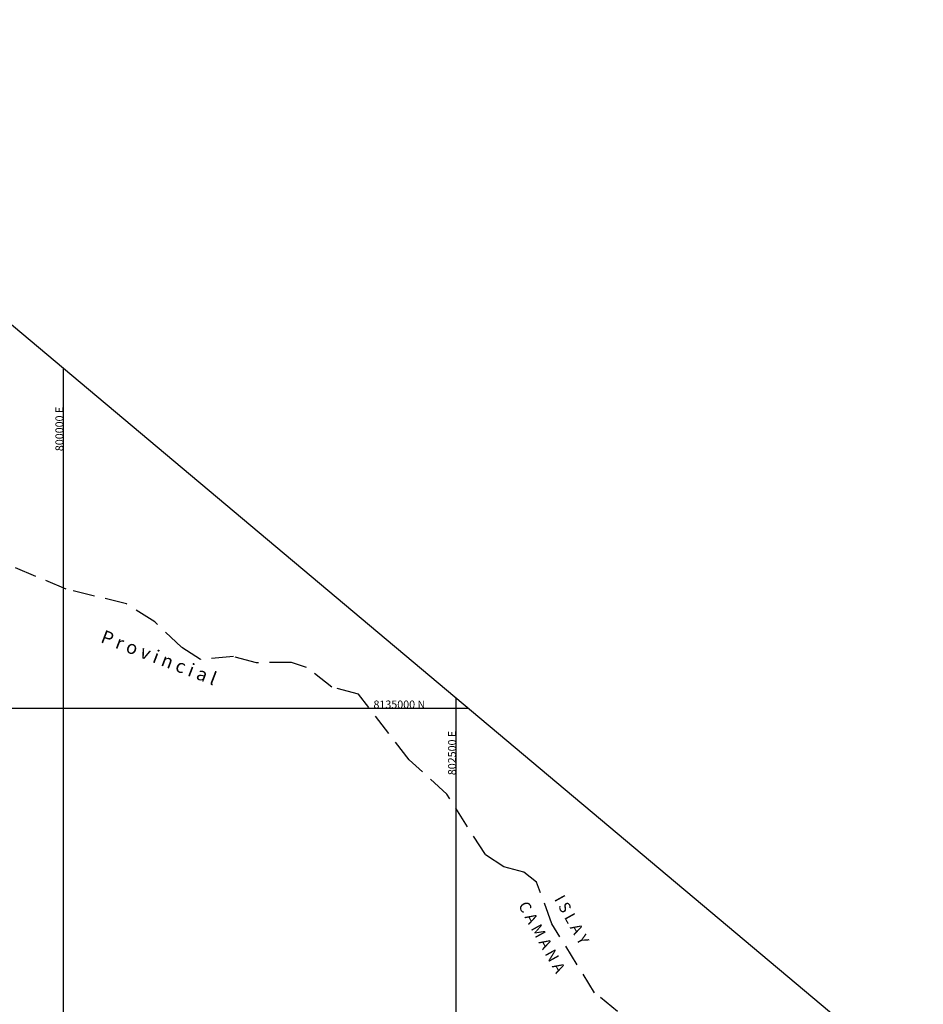
# Model space of a CAD drawing. Units: metres. Extents: x 731516 to 827031, y 8104475 to 8171459.
# Drawn here: x 799721 to 805474, y 8133117 to 8139386 of the extents above; entities that cross this region are included whole.
import ezdxf

# ---------------------------------------------------------------- set-up
doc = ezdxf.new("R2010")
doc.units = ezdxf.units.M
doc.linetypes.add('DASHED', pattern=[0.75, 0.5, -0.25])
doc.layers.add('1-Limite Provincial-ed', color=222, linetype='Continuous')
doc.layers.add('coordenadas', color=254, linetype='Continuous')
doc.layers.add('1-ventanas', color=7, linetype='Continuous', plot=False)
doc.styles.add('AN', font='ARIALN.TTF', dxfattribs={"height": 72})
doc.styles.add('ROMANS', font='ROMANS', dxfattribs={"height": 50})

msp = doc.modelspace()

# ---------------------------------------------------------------- linework, layer by layer
at = {"layer": '1-Limite Provincial-ed', "linetype": 'DASHED', "ltscale": 280}
msp.add_lwpolyline([(803851.3, 8132803.3), (803381.8, 8133189.8), (803110.2, 8133628.8), (803012.6, 8133894.3), (802930.9, 8133957.3), (802804.3, 8133991.8), (802686.2, 8134070.3), (802440.8, 8134455.3), (802200.7, 8134674.3), (801877.8, 8135091.3), (801709.4, 8135135.8), (801548, 8135262.3), (801451.8, 8135293.8), (801229.3, 8135291.3), (801082.5, 8135330.8), (800872.4, 8135313.3), (800750.9, 8135390.3), (800581.5, 8135551.3), (800400.9, 8135666.8), (800017.7, 8135760.3), (799642.4, 8135917.3)], dxfattribs=at)
at = {"layer": '1-ventanas'}
msp.add_lwpolyline([(798618.6, 8124407.6), (783879, 8136787), (790734.8, 8144949.9), (805474.4, 8132570.5)], close=True, dxfattribs=at)
at = {"layer": 'coordenadas', "color": 8}
for p, q in [((800000, 8126173.4), (800000, 8137168.3)), ((802500, 8128942.3), (802500, 8135068.6)), ((802581.7, 8135000), (786006.6, 8135000))]:
    msp.add_line(p, q, dxfattribs=at)

# ---------------------------------------------------------------- texts
at = {"linetype": 'Continuous', "style": 'ROMANS', "oblique": 10}
msp.add_text('P r o v i n c i a l', height=85, rotation=339.00046, dxfattribs=at).set_placement((800231, 8135423.6))
at = {"linetype": 'Continuous', "style": 'AN'}
for s, p in [('I S L A Y ', (803122.5, 8133786.8)), ('C A M A N A', (802893.2, 8133746.9))]:
    msp.add_text(s, height=72, rotation=298.93353, dxfattribs=at).set_placement(p)
at = {"layer": 'coordenadas', "color": 7, "style": 'ROMANS'}
for s, p in [('800000 E', (799999, 8136638.9)), ('802500 E', (802499, 8134575.7))]:
    msp.add_text(s, height=50, rotation=90, dxfattribs=at).set_placement(p)
msp.add_text('8135000 N', height=50, dxfattribs=at).set_placement((801973.8, 8135001))

doc.saveas('drawing.dxf')
